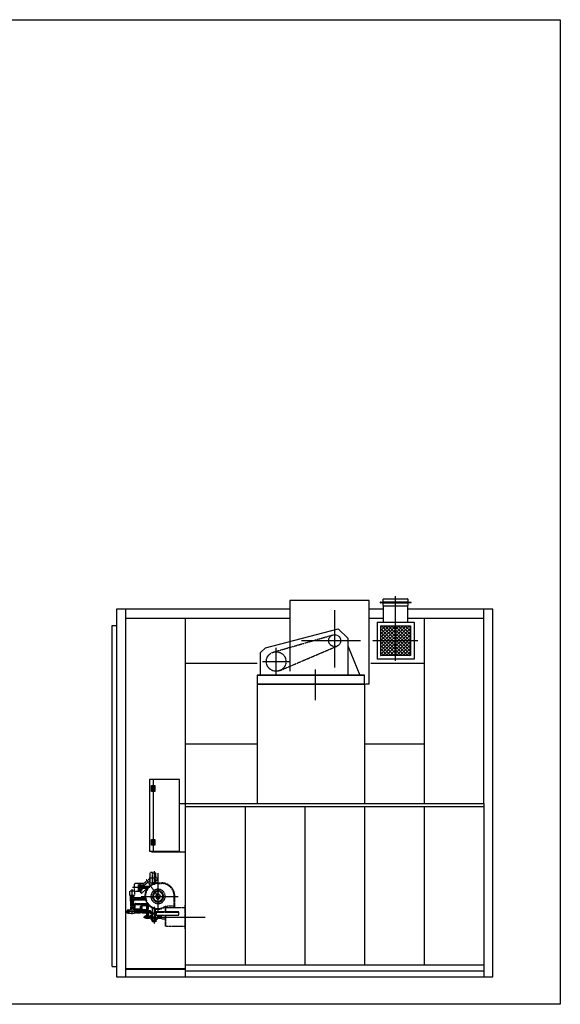
# Model space of a CAD drawing. Extents: x -4897 to 4775, y -4327 to 3922.
# Drawn here: x 248 to 4775, y -4327 to 3922 of the extents above; entities that cross this region are included whole.
import ezdxf

# ---------------------------------------------------------------- set-up
doc = ezdxf.new("R2010")
doc.units = 0
doc.header["$MEASUREMENT"] = 0
doc.linetypes.add('DOT_CENTER', pattern=[2, 1.25, -0.25, 0.25, -0.25])
doc.linetypes.add('PHANTOM', pattern=[2.5, 1.25, -0.25, 0.25, -0.25, 0.25, -0.25])
doc.layers.get('0').update_dxf_attribs({"linetype": 'CONTINUOUS'})
doc.layers.add('1', color=7, linetype='CONTINUOUS')

msp = doc.modelspace()

# ---------------------------------------------------------------- hatches: boundary and pattern name
at = {"linetype": 'CONTINUOUS'}
h = msp.add_hatch(dxfattribs=at)
h.set_pattern_fill('USER', color=3, scale=20, angle=45, pattern_type=0)
h.set_pattern_definition([(135, (0, 0), (-14.14214, -14.14214), []), (45, (0, 0), (-14.14214, 14.14214), [])])
edge = h.paths.add_edge_path()
edge.add_line((3520.7, -1155.2), (3520.7, -1405.2))
edge.add_line((3520.7, -1405.2), (3270.7, -1405.2))
edge.add_line((3270.7, -1155.2), (3270.7, -1405.2))
edge.add_line((3270.7, -1155.2), (3520.7, -1155.2))

# ---------------------------------------------------------------- linework, layer by layer
at = {"layer": '1', "color": 7, "linetype": 'CONTINUOUS'}
for p, q in [((-4897.1, 3922.3), (4775, 3922.3)), ((4775, 3922.3), (4775, -4327.4)), ((4775, -4327.4), (-4897.1, -4327.4))]:
    msp.add_line(p, q, dxfattribs=at)
at = {"layer": '1', "color": 3, "linetype": 'DOT_CENTER'}
for p, q in [((3395.7, -1449.7), (3395.7, -906.6)), ((2885.7, -1506.6), (2885.7, -1025.9)), ((2608.6, -1280.2), (3102.8, -1280.2)), ((3202.6, -1280.2), (3581, -1280.2)), ((2395.7, -1568.3), (2395.7, -1342)), ((2282.5, -1455.2), (2395.7, -1455.2)), ((2395.7, -1455.2), (2508.8, -1455.2)), ((2723.2, -1521.3), (2723.2, -1779)), ((1373.2, -3210.8), (1373.2, -3327.3)), ((1406.7, -3423.5), (1306.5, -3280.4)), ((1406.7, -3544.5), (1406.7, -3227.3)), ((1189.2, -3570.8), (1189.2, -3362.2)), ((1193, -3346.7), (1339.3, -3346.7)), ((1283.9, -3340.7), (1261.3, -3340.7)), ((1172.2, -3443), (1308.6, -3443)), ((1266.6, -3423.5), (1574.9, -3423.5)), ((1211.2, -3557.8), (1211.2, -3495)), ((1219.2, -3487), (1311.7, -3487)), ((1319.7, -3495), (1319.7, -3610.4)), ((1338.2, -3541.2), (1338.2, -3560.7)), ((1373.2, -3510.5), (1373.2, -3654)), ((1199.2, -3550), (1133.1, -3550)), ((1204.9, -3551), (1348, -3551)), ((1285.1, -3596), (1800.1, -3596)), ((1343.3, -3566), (1396.7, -3566))]:
    msp.add_line(p, q, dxfattribs=at)
at = {"layer": '1', "color": 2, "linetype": 'CONTINUOUS'}
for p, q in [((3175.7, -945.2), (2510.7, -945.2)), ((2510.7, -945.2), (2510.7, -1535.2)), ((3175.7, -1645.2), (3175.7, -945.2)), ((3265.7, -960.2), (3295.7, -960.2)), ((3268.7, -957.2), (3289.7, -957.2)), ((3289.7, -963.2), (3268.7, -963.2)), ((3292.7, -954.2), (3292.7, -933.2)), ((3292.7, -987.2), (3292.7, -966.2)), ((3295.7, -930.2), (3495.7, -930.2)), ((3295.7, -960.2), (3495.7, -960.2)), ((3495.7, -960.2), (3525.7, -960.2)), ((3498.7, -933.2), (3498.7, -954.2)), ((3498.7, -966.2), (3498.7, -987.2)), ((3501.7, -957.2), (3522.7, -957.2)), ((3522.7, -963.2), (3501.7, -963.2)), ((1058.7, -1017.2), (1058.7, -4097.2)), ((2510.7, -1017.2), (1058.7, -1017.2)), ((1135.7, -4097.2), (1135.7, -1017.2)), ((3295.7, -1017.2), (3175.7, -1017.2)), ((3495.7, -990.2), (3295.7, -990.2)), ((3295.7, -1125.2), (3295.7, -990.2)), ((3495.7, -990.2), (3495.7, -1125.2)), ((4210.7, -1017.2), (3495.7, -1017.2)), ((4135.7, -2645.2), (4135.7, -1017.2)), ((4210.7, -4097.2), (4210.7, -1017.2)), ((1022.7, -1154.2), (1058.7, -1154.2)), ((1022.7, -4010.2), (1022.7, -1154.2)), ((3240.7, -1125.2), (3550.7, -1125.2)), ((3240.7, -1125.2), (3240.7, -1435.2)), ((3550.7, -1125.2), (3550.7, -1435.2)), ((2305.7, -1340.2), (2915.7, -1180.2)), ((2915.7, -1180.2), (2995.7, -1260.2)), ((3270.7, -1155.2), (3270.7, -1405.2)), ((3270.7, -1155.2), (3520.7, -1155.2)), ((3520.7, -1155.2), (3520.7, -1405.2)), ((2995.7, -1260.2), (2995.7, -1570.2)), ((2265.7, -1380.2), (2305.7, -1340.2)), ((2265.7, -1570.2), (2265.7, -1380.2)), ((2995.7, -1323.2), (3095.7, -1570.2)), ((3550.7, -1435.2), (3240.7, -1435.2)), ((3520.7, -1405.2), (3270.7, -1405.2)), ((2235.7, -1570.2), (2235.7, -1645.2)), ((3135.7, -1570.2), (2235.7, -1570.2)), ((2235.7, -1645.2), (3135.7, -1645.2)), ((2235.7, -1645.2), (2235.7, -2645.2)), ((3135.7, -1645.2), (3135.7, -1570.2)), ((3135.7, -1645.2), (3135.7, -2645.2)), ((3175.7, -1645.2), (3144.9, -1645.2)), ((1335.7, -2445.2), (1335.7, -3045.2)), ((1585.7, -2445.2), (1335.7, -2445.2)), ((1585.7, -3045.2), (1585.7, -2445.2)), ((1635.7, -4097.2), (1635.7, -2645.2)), ((1635.7, -2645.2), (4135.7, -2645.2)), ((4135.7, -2645.2), (4135.7, -4097.2)), ((1335.7, -3045.2), (1585.7, -3045.2)), ((1022.7, -4010.2), (1058.7, -4010.2)), ((1135.7, -4032.2), (1635.7, -4032.2)), ((1635.7, -3997.2), (4135.7, -3997.2)), ((1058.7, -4097.2), (4210.7, -4097.2))]:
    msp.add_line(p, q, dxfattribs=at)
at = {"layer": '1', "color": 3, "linetype": 'CONTINUOUS'}
for p, q in [((3501.7, -957.2), (3289.7, -957.2)), ((3289.7, -963.2), (3501.7, -963.2)), ((2510.7, -1094.2), (1135.7, -1094.2)), ((1635.7, -2645.2), (1635.7, -1094.2)), ((3295.7, -1094.2), (3175.7, -1094.2)), ((4135.7, -1094.2), (3495.7, -1094.2)), ((3635.7, -1094.2), (3635.7, -2645.2)), ((1635.7, -1469.2), (2237.8, -1469.2)), ((3187.6, -1469.2), (3635.7, -1469.2)), ((3135.7, -1571.8), (2235.7, -1571.8)), ((2235.7, -1643.6), (3135.7, -1643.6)), ((1635.7, -2144.2), (2235.7, -2144.2)), ((3135.7, -2144.2), (3635.7, -2144.2)), ((1365.7, -2445.2), (1365.7, -3045.2)), ((1351.7, -2545.2), (1351.7, -2495.2)), ((1351.7, -2545.2), (1351.7, -2495.2)), ((1351.7, -2495.2), (1379.7, -2495.2)), ((1351.7, -2507.7), (1358.7, -2507.7)), ((1351.7, -2520.2), (1358.7, -2520.2)), ((1351.7, -2532.7), (1358.7, -2532.7)), ((1379.7, -2545.2), (1351.7, -2545.2)), ((1358.7, -2545.2), (1358.7, -2495.2)), ((1372.7, -2495.2), (1372.7, -2545.2)), ((1372.7, -2507.7), (1379.7, -2507.7)), ((1372.7, -2520.2), (1379.7, -2520.2)), ((1372.7, -2532.7), (1379.7, -2532.7)), ((1379.7, -2495.2), (1379.7, -2545.2)), ((1585.7, -2645.2), (1635.7, -2645.2)), ((1635.7, -2671.2), (4135.7, -2671.2)), ((2135.7, -2671.2), (2135.7, -3996)), ((2635.7, -2671.2), (2635.7, -3996)), ((3135.7, -2671.2), (3135.7, -3996)), ((3635.7, -2671.2), (3635.7, -3996)), ((1351.7, -2995.2), (1351.7, -2945.2)), ((1351.7, -2945.2), (1379.7, -2945.2)), ((1351.7, -2957.7), (1358.7, -2957.7)), ((1358.7, -2995.2), (1358.7, -2945.2)), ((1372.7, -2945.2), (1372.7, -2995.2)), ((1372.7, -2957.7), (1379.7, -2957.7)), ((1379.7, -2945.2), (1379.7, -2995.2)), ((1351.7, -2970.2), (1358.7, -2970.2)), ((1351.7, -2982.7), (1358.7, -2982.7)), ((1379.7, -2995.2), (1351.7, -2995.2)), ((1352.7, -3050.2), (1352.7, -3045.2)), ((1352.7, -3050.2), (1635.7, -3050.2)), ((1372.7, -2970.2), (1379.7, -2970.2)), ((1372.7, -2982.7), (1379.7, -2982.7)), ((1585.7, -3045.2), (1585.7, -3050.2)), ((1135.7, -4027.2), (1635.7, -4027.2)), ((1635.7, -4047.2), (4135.7, -4047.2))]:
    msp.add_line(p, q, dxfattribs=at)
at = {"layer": '1', "color": 3, "linetype": 'PHANTOM'}
for p, q in [((2372.9, -1376.4), (2871.8, -1232.1)), ((2427.9, -1530.5), (2905.3, -1326.1)), ((1286.2, -3315.7), (1339.2, -3271.2)), ((1294.2, -3327.3), (1339.2, -3289.5)), ((1332.7, -3266.7), (1408.1, -3266.7)), ((1339.2, -3223), (1339.2, -3310.5)), ((1359.2, -3223), (1339.2, -3223)), ((1359.2, -3310.5), (1359.2, -3223)), ((1359.2, -3224.5), (1387.2, -3224.5)), ((1387.2, -3309), (1387.2, -3224.5)), ((1387.2, -3260.2), (1400.2, -3275.7)), ((1387.2, -3296.2), (1400.2, -3285.3)), ((1400.2, -3275.7), (1404.9, -3281.3)), ((1400.2, -3285.3), (1404.9, -3281.3)), ((1208.7, -3379.5), (1169.7, -3379.5)), ((1169.7, -3415.5), (1169.7, -3379.5)), ((1181.7, -3374.5), (1196.7, -3374.5)), ((1181.7, -3379.5), (1181.7, -3374.5)), ((1196.7, -3379.5), (1196.7, -3374.5)), ((1208.7, -3379.5), (1208.7, -3415.5)), ((1209.2, -3375.8), (1209.2, -3321.6)), ((1253.2, -3315.7), (1214, -3316.6)), ((1253.2, -3381.7), (1214, -3380.8)), ((1242.2, -3381.5), (1242.2, -3315.7)), ((1264.2, -3315.7), (1253.2, -3315.7)), ((1253.2, -3315.7), (1253.2, -3381.7)), ((1253.2, -3381.7), (1264.2, -3381.7)), ((1253.9, -3381.4), (1267, -3397)), ((1254.2, -3381.7), (1254.2, -3315.7)), ((1281.2, -3315.7), (1264.2, -3315.7)), ((1264.2, -3359.7), (1264.2, -3315.7)), ((1281.2, -3333.7), (1264.2, -3333.7)), ((1277.2, -3336.7), (1264.2, -3336.7)), ((1277.2, -3344.7), (1264.2, -3344.7)), ((1264.2, -3381.7), (1264.2, -3359.7)), ((1274.2, -3359.7), (1264.2, -3359.7)), ((1274.2, -3371.7), (1264.2, -3371.7)), ((1267, -3397), (1316.9, -3355.2)), ((1281.2, -3356.7), (1267.2, -3356.7)), ((1272.2, -3336.7), (1272.2, -3333.7)), ((1274.2, -3371.7), (1274.2, -3359.7)), ((1281.2, -3336.7), (1277.2, -3336.7)), ((1277.2, -3336.7), (1277.2, -3344.7)), ((1277.2, -3344.7), (1281.2, -3344.7)), ((1278.2, -3344.7), (1278.2, -3336.7)), ((1281.2, -3339.2), (1278.2, -3339.2)), ((1281.2, -3342.2), (1278.2, -3342.2)), ((1281.2, -3333.7), (1281.2, -3315.7)), ((1281.2, -3319.9), (1286.2, -3315.7)), ((1281.2, -3344.7), (1281.2, -3336.7)), ((1281.2, -3356.7), (1281.2, -3344.7)), ((1281.8, -3338.2), (1333.6, -3338.2)), ((1281.8, -3355.2), (1316.9, -3355.2)), ((1282.3, -3337.2), (1294.2, -3327.3)), ((1306.8, -3374.4), (1301.5, -3368.1)), ((1316.9, -3355.2), (1319.3, -3353.6)), ((1339.2, -3310.5), (1359.2, -3310.5)), ((1387.2, -3309), (1359.2, -3309)), ((1364.2, -3308.8), (1364.2, -3319)), ((1382.2, -3309), (1382.2, -3313.2)), ((1406.7, -3310.5), (1436.7, -3310.5)), ((1406.7, -3315.5), (1436.7, -3315.5)), ((1208.7, -3415.5), (1169.7, -3415.5)), ((1173.2, -3425.5), (1173.2, -3431.5)), ((1205.2, -3425.5), (1173.2, -3425.5)), ((1173.2, -3431.5), (1205.2, -3431.5)), ((1175.7, -3454.5), (1175.7, -3431.5)), ((1189.2, -3454.5), (1175.7, -3454.5)), ((1177.2, -3425.5), (1177.2, -3415.5)), ((1177.2, -3466.5), (1177.2, -3454.5)), ((1211.2, -3431.5), (1189.2, -3431.5)), ((1211.2, -3454.5), (1189.2, -3454.5)), ((1201.2, -3425.5), (1201.2, -3415.5)), ((1201.2, -3454.5), (1201.2, -3466.5)), ((1205.2, -3431.5), (1205.2, -3425.5)), ((1211.2, -3454.5), (1211.2, -3431.5)), ((1211.2, -3433), (1297.4, -3433)), ((1211.2, -3453), (1301.6, -3453)), ((1541.7, -3517.5), (1541.7, -3420.5)), ((1546.7, -3517.5), (1546.7, -3420.5)), ((1138.2, -3543), (1150.2, -3543)), ((1138.2, -3557), (1138.2, -3543)), ((1150.2, -3535), (1150.2, -3565)), ((1158.2, -3535), (1150.2, -3535)), ((1150.2, -3541.5), (1158.2, -3541.5)), ((1158.2, -3565), (1158.2, -3535)), ((1158.2, -3540), (1162.2, -3540)), ((1162.2, -3536.5), (1162.2, -3550)), ((1162.2, -3536.5), (1171.7, -3536.5)), ((1175.7, -3523), (1175.7, -3532.5)), ((1202.7, -3523), (1175.7, -3523)), ((1201.2, -3466.5), (1177.2, -3466.5)), ((1177.7, -3523), (1177.7, -3466.5)), ((1200.7, -3523), (1200.7, -3466.5)), ((1202.7, -3532.5), (1202.7, -3523)), ((1203.7, -3539), (1205.2, -3527)), ((1203.7, -3539), (1203.7, -3542)), ((1218.7, -3539), (1203.7, -3539)), ((1203.7, -3542), (1218.7, -3542)), ((1205.2, -3527), (1217.2, -3527)), ((1206.2, -3527), (1206.2, -3495)), ((1206.2, -3556), (1206.2, -3542)), ((1216.2, -3546), (1206.2, -3546)), ((1206.7, -3536.5), (1216.2, -3536.5)), ((1216.2, -3527), (1216.2, -3495)), ((1216.2, -3542), (1216.2, -3536.5)), ((1216.2, -3556), (1216.2, -3542)), ((1221.2, -3546), (1216.2, -3546)), ((1218.7, -3539), (1217.2, -3527)), ((1218.7, -3542), (1218.7, -3539)), ((1219.2, -3482), (1311.7, -3482)), ((1219.2, -3492), (1311.7, -3492)), ((1221.2, -3532), (1221.2, -3527)), ((1221.2, -3527), (1236.2, -3527)), ((1236.2, -3535), (1221.2, -3532)), ((1221.2, -3541), (1221.2, -3561)), ((1226.2, -3541), (1221.2, -3541)), ((1221.2, -3544.5), (1226.2, -3544.5)), ((1236.2, -3540), (1226.2, -3540)), ((1226.2, -3561), (1226.2, -3541)), ((1226.2, -3541), (1256.2, -3541)), ((1236.2, -3527), (1246.2, -3527)), ((1236.2, -3541), (1236.2, -3527)), ((1241.2, -3564.4), (1241.2, -3524.4)), ((1246.2, -3527), (1261.2, -3527)), ((1246.2, -3541), (1246.2, -3527)), ((1246.2, -3535), (1261.2, -3532)), ((1246.2, -3535), (1271.2, -3535)), ((1246.2, -3537), (1271.2, -3537)), ((1246.2, -3539), (1271.2, -3539)), ((1256.2, -3541), (1256.2, -3561)), ((1261.2, -3541), (1256.2, -3541)), ((1256.2, -3544.5), (1261.2, -3544.5)), ((1259.7, -3535), (1259.8, -3532.2)), ((1260.1, -3527), (1261.4, -3503.5)), ((1261.2, -3532), (1261.2, -3527)), ((1261.2, -3561), (1261.2, -3541)), ((1261.2, -3546), (1271.2, -3546)), ((1261.4, -3503.5), (1273.4, -3503.5)), ((1271.2, -3535), (1271.2, -3541)), ((1311.2, -3535), (1271.2, -3535)), ((1271.2, -3536.5), (1311.2, -3536.5)), ((1271.2, -3562), (1271.2, -3541)), ((1271.2, -3541), (1311.2, -3541)), ((1271.2, -3546), (1311.2, -3546)), ((1271.4, -3546), (1271.4, -3497.8)), ((1273.4, -3535), (1273.4, -3503.5)), ((1276.4, -3500.5), (1305.9, -3500.5)), ((1279.2, -3546), (1279.2, -3562)), ((1287.2, -3562), (1287.2, -3546)), ((1295.2, -3562), (1295.2, -3546)), ((1303.2, -3562), (1303.2, -3546)), ((1308.9, -3503.5), (1308.9, -3535)), ((1311.2, -3541), (1311.2, -3535)), ((1311.2, -3541), (1311.2, -3560)), ((1314.7, -3546), (1311.2, -3546)), ((1314.7, -3495), (1314.7, -3552.5)), ((1324.7, -3495), (1324.7, -3552.5)), ((1324.7, -3543.5), (1338.2, -3543.5)), ((1361.2, -3595.5), (1361.2, -3520.6)), ((1385.2, -3562), (1385.2, -3529.2)), ((1463, -3506.5), (1466.7, -3506.5)), ((1463, -3511.5), (1466.7, -3511.5)), ((1468.7, -3551), (1468.7, -3520.5)), ((1631.2, -3520.5), (1468.7, -3520.5)), ((1471.7, -3517.5), (1549.7, -3517.5)), ((1471.7, -3520.5), (1471.7, -3517.5)), ((1471.7, -3551), (1471.7, -3520.5)), ((1489.2, -3501.5), (1476.7, -3517.5)), ((1476.7, -3517.5), (1476.7, -3516.5)), ((1489.2, -3501.5), (1529.2, -3501.5)), ((1529.2, -3501.5), (1541.7, -3517.5)), ((1549.7, -3520.5), (1549.7, -3517.5)), ((1635.7, -3496.5), (1631.2, -3496.5)), ((1631.2, -3496.5), (1631.2, -3696)), ((1635.7, -3696), (1635.7, -3496.5)), ((1138.2, -3557), (1150.2, -3557)), ((1158.2, -3558.5), (1150.2, -3558.5)), ((1150.2, -3565), (1158.2, -3565)), ((1158.2, -3560), (1162.2, -3560)), ((1162.2, -3550), (1162.2, -3563.5)), ((1162.2, -3563.5), (1199.2, -3563.5)), ((1231.5, -3550), (1199.2, -3550)), ((1199.2, -3563.5), (1216.2, -3563.5)), ((1221.2, -3556), (1206.2, -3556)), ((1216.2, -3563.5), (1216.2, -3556)), ((1221.2, -3557.5), (1226.2, -3557.5)), ((1226.2, -3561), (1221.2, -3561)), ((1226.2, -3561), (1256.2, -3561)), ((1256.2, -3557.5), (1261.2, -3557.5)), ((1256.2, -3561), (1261.2, -3561)), ((1261.2, -3556), (1271.2, -3556)), ((1271.2, -3562), (1279.2, -3562)), ((1287.2, -3562), (1295.2, -3562)), ((1292.7, -3590.2), (1292.7, -3601.7)), ((1292.7, -3590.2), (1296.7, -3590.2)), ((1296.7, -3601.7), (1292.7, -3601.7)), ((1296.7, -3588), (1296.7, -3604)), ((1300.7, -3588), (1296.7, -3588)), ((1296.7, -3593), (1300.7, -3593)), ((1296.7, -3599), (1300.7, -3599)), ((1296.7, -3604), (1300.7, -3604)), ((1300.7, -3586.5), (1310.2, -3586.5)), ((1300.7, -3596), (1300.7, -3586.5)), ((1300.7, -3605.5), (1300.7, -3596)), ((1300.7, -3605.5), (1319.7, -3605.5)), ((1303.2, -3562), (1310.5, -3562)), ((1313.7, -3552.5), (1309.7, -3564.5)), ((1309.7, -3564.5), (1309.7, -3567.5)), ((1329.7, -3564.5), (1309.7, -3564.5)), ((1309.7, -3567.5), (1329.7, -3567.5)), ((1309.7, -3570.5), (1309.7, -3574.5)), ((1329.7, -3570.5), (1309.7, -3570.5)), ((1309.7, -3574.5), (1329.7, -3574.5)), ((1310.2, -3596), (1310.2, -3576.5)), ((1310.2, -3576.5), (1329.2, -3576.5)), ((1312.4, -3556), (1311.2, -3556)), ((1311.7, -3576.5), (1311.7, -3574.5)), ((1313.7, -3552.5), (1325.7, -3552.5)), ((1313.9, -3570.5), (1313.9, -3567.5)), ((1314.7, -3564.5), (1314.7, -3567.5)), ((1314.7, -3570.5), (1314.7, -3574.5)), ((1319.7, -3605.5), (1338.7, -3605.5)), ((1324.7, -3564.5), (1324.7, -3567.5)), ((1324.7, -3570.5), (1324.7, -3574.5)), ((1325.4, -3567.5), (1325.4, -3570.5)), ((1325.7, -3552.5), (1329.7, -3564.5)), ((1338.2, -3558.5), (1327.7, -3558.5)), ((1327.7, -3574.5), (1327.7, -3576.5)), ((1329.2, -3596), (1329.2, -3576.5)), ((1329.2, -3586.5), (1338.7, -3586.5)), ((1329.7, -3567.5), (1329.7, -3564.5)), ((1329.7, -3574.5), (1329.7, -3570.5)), ((1331.2, -3553), (1331.2, -3551)), ((1334.2, -3556), (1353.2, -3556)), ((1338.7, -3586.5), (1338.7, -3596)), ((1338.7, -3588), (1343.7, -3588)), ((1338.7, -3596), (1338.7, -3605.5)), ((1338.7, -3604), (1343.7, -3604)), ((1343.7, -3581), (1343.7, -3611)), ((1349.7, -3581), (1343.7, -3581)), ((1343.7, -3590), (1349.7, -3590)), ((1343.7, -3602), (1349.7, -3602)), ((1343.7, -3611), (1349.7, -3611)), ((1345.2, -3570), (1345.2, -3562)), ((1345.2, -3562), (1351.2, -3562)), ((1345.2, -3570), (1351.2, -3570)), ((1349.7, -3611), (1349.7, -3581)), ((1349.7, -3585), (1353.7, -3585)), ((1349.7, -3607), (1353.7, -3607)), ((1351.2, -3573), (1351.2, -3559)), ((1351.2, -3559), (1356.2, -3559)), ((1351.2, -3562), (1356.2, -3562)), ((1351.2, -3570), (1356.2, -3570)), ((1351.2, -3573), (1356.2, -3573)), ((1393.2, -3609.5), (1353.2, -3609.5)), ((1353.2, -3609.5), (1353.2, -3622)), ((1353.2, -3622), (1393.2, -3622)), ((1353.7, -3581), (1361.2, -3581)), ((1353.7, -3609.2), (1353.7, -3581)), ((1356.2, -3578), (1356.2, -3559)), ((1358.2, -3595.5), (1388.2, -3595.5)), ((1358.2, -3595.5), (1358.2, -3609.5)), ((1358.2, -3622), (1358.2, -3636)), ((1359.2, -3581), (1361.2, -3581)), ((1361.2, -3562), (1391.2, -3562)), ((1361.2, -3570), (1391.2, -3570)), ((1363.2, -3622), (1363.2, -3609.5)), ((1366.2, -3609.5), (1366.2, -3595.5)), ((1366.2, -3636), (1366.2, -3622)), ((1380.2, -3609.5), (1380.2, -3595.5)), ((1380.2, -3636), (1380.2, -3622)), ((1383.2, -3622), (1383.2, -3609.5)), ((1385.2, -3551), (1580.2, -3551)), ((1385.2, -3556), (1580.2, -3556)), ((1385.2, -3595.5), (1385.2, -3570)), ((1385.2, -3581), (1580.2, -3581)), ((1388.2, -3595.5), (1388.2, -3609.5)), ((1388.2, -3622), (1388.2, -3636)), ((1393.2, -3622), (1393.2, -3609.5)), ((1393.2, -3611), (1405.7, -3611)), ((1405.7, -3611), (1405.7, -3581)), ((1405.7, -3585), (1435.7, -3585)), ((1405.7, -3607), (1435.7, -3607)), ((1435.7, -3611), (1435.7, -3581)), ((1435.7, -3611), (1468.7, -3611)), ((1468.7, -3672), (1468.7, -3581)), ((1471.7, -3672), (1471.7, -3581)), ((1580.2, -3581), (1580.2, -3551)), ((1388.2, -3636), (1358.2, -3636)), ((1468.7, -3672), (1631.2, -3672)), ((1631.2, -3696), (1635.7, -3696))]:
    msp.add_line(p, q, dxfattribs=at)
for centre, radius in [((2885.7, -1280.2), 50), ((2395.7, -1455.2), 82)]:
    msp.add_circle(centre, radius, dxfattribs=at)
at = {"layer": '1', "color": 2, "linetype": 'CONTINUOUS'}
for centre, start, end in [((3268.7, -960.2), 90, 180), ((3268.7, -960.2), 180, -90), ((3289.7, -954.2), -90, 0), ((3289.7, -966.2), 0, 90), ((3295.7, -933.2), 90, 180), ((3295.7, -987.2), 180, -90), ((3495.7, -933.2), 0, 90), ((3495.7, -987.2), -90, 0), ((3501.7, -954.2), 180, -90), ((3501.7, -966.2), 90, 180), ((3522.7, -960.2), 0, 90), ((3522.7, -960.2), -90, 0)]:
    msp.add_arc(centre, 3, start, end, dxfattribs=at)
at = {"layer": '1', "color": 3, "linetype": 'PHANTOM'}
for centre, radius, start, end in [((1214.2, -3321.6), 5, 91.30195, 180), ((1214.2, -3375.8), 5, 180, -91.30195), ((1267.2, -3333.7), 3, 180, -90), ((1267.2, -3359.7), 3, 90, 180), ((1406.7, -3420.5), 110, 154.14774, -107.1848), ((1406.7, -3420.5), 105, 155.37693, -108.55951), ((1406.7, -3420.5), 110, 118.13656, 154.14774), ((1406.7, -3420.5), 105, 118.77415, 155.37693), ((1406.7, -3423.5), 60, 122.23095, 180), ((1406.7, -3420.5), 110, 90, 118.13656), ((1406.7, -3420.5), 105, 90, 118.77415), ((1406.7, -3423.5), 60, 98.62693, 122.23095), ((1406.7, -3423.5), 47, 101.03971, 132.91018), ((1406.7, -3423.5), 60, 0, 98.62693), ((1406.7, -3423.5), 47, 0, 101.03971), ((1436.7, -3420.5), 110, 82.29148, 90), ((1436.7, -3420.5), 105, 78.05029, 90), ((1436.7, -3420.5), 110, 77.62035, 82.29148), ((1436.7, -3420.5), 105, 74.80213, 78.05029), ((1436.7, -3420.5), 110, 0, 77.62035), ((1436.7, -3420.5), 105, 71.14523, 74.80213), ((1436.7, -3420.5), 105, 0, 71.14523), ((1190.7, -3443), 11.6, 97.79306, -97.79306), ((1406.7, -3423.5), 60, 180, -122.23095), ((1406.7, -3423.5), 47, 132.91018, -168.33859), ((1406.7, -3423.5), 47, -168.33859, -104.16297), ((1406.7, -3423.5), 40, 143.1301, -168.46304), ((1406.7, -3423.5), 40, -168.46304, -103.00288), ((1406.7, -3423.5), 40, 103.00288, 143.1301), ((1406.7, -3423.5), 20, 116.74368, -116.74368), ((1406.7, -3423.5), 15, 140.05549, -126.8699), ((1406.7, -3423.5), 15, 0, 140.05549), ((1406.7, -3423.5), 47, -104.16297, 0), ((1406.7, -3423.5), 40, 0, 103.00288), ((1406.7, -3423.5), 20, 0, 116.74368), ((1406.7, -3423.5), 40, -103.00288, 0), ((1406.7, -3423.5), 20, -116.74368, 0), ((1406.7, -3423.5), 15, -126.8699, 0), ((1406.7, -3423.5), 60, -98.62693, 0), ((1406.7, -3423.5), 60, -98.62693, 0), ((1171.7, -3532.5), 4, -90, 0), ((1206.7, -3532.5), 4, 180, -129.99714), ((1206.7, -3532.5), 4, -129.99714, -90), ((1219.2, -3495), 13, 90, 180), ((1219.2, -3495), 8, 90, 180), ((1219.2, -3495), 3, 90, 180), ((1276.4, -3503.5), 3, 90, 180), ((1305.9, -3503.5), 3, 0, 90), ((1311.7, -3495), 13, 0, 90), ((1311.7, -3495), 3, 0, 90), ((1338.2, -3551), 7.5, 90, -90), ((1338.2, -3551), 5.7, 0, 180), ((1338.2, -3551), 5.03, 0, 180), ((1338.2, -3551), 7.5, 0, 90), ((1406.7, -3420.5), 105, -108.55951, -94.64331), ((1406.7, -3420.5), 110, -107.1848, -94.43182), ((1406.7, -3423.5), 60, -122.23095, -98.62693), ((1406.7, -3420.5), 105, -94.64331, -90), ((1406.7, -3420.5), 110, -94.43182, -90), ((1406.7, -3432.2), 93.3, -90, -52.82592), ((1406.7, -3437.2), 93.3, -90, -52.82592), ((1466.7, -3516.5), 10, 0, 90), ((1466.7, -3516.5), 5, 0, 90), ((1283.2, -3557), 5, -143.16748, -36.83252), ((1299.2, -3557), 5, -143.16748, -36.83252), ((1319.7, -3596), 9.5, 180, 0), ((1334.2, -3553), 3, 180, -90), ((1338.2, -3551), 5.7, 180, -115.72021), ((1338.2, -3551), 5.03, 180, 0), ((1338.2, -3551), 5.7, -115.72021, -61.37172), ((1338.2, -3551), 7.5, -90, -41.81031), ((1338.2, -3551), 5.7, -61.37172, 0), ((1338.2, -3551), 7.5, -41.81031, 0), ((1353.2, -3559), 3, 0, 90), ((1359.2, -3578), 3, 180, -90), ((1391.2, -3566), 4, -90, 90)]:
    msp.add_arc(centre, radius, start, end, dxfattribs=at)
at = {"layer": '1', "color": 3, "linetype": 'DOT_CENTER'}
msp.add_arc((1311.7, -3495), 8, 0, 90, dxfattribs=at)

doc.saveas('drawing.dxf')
